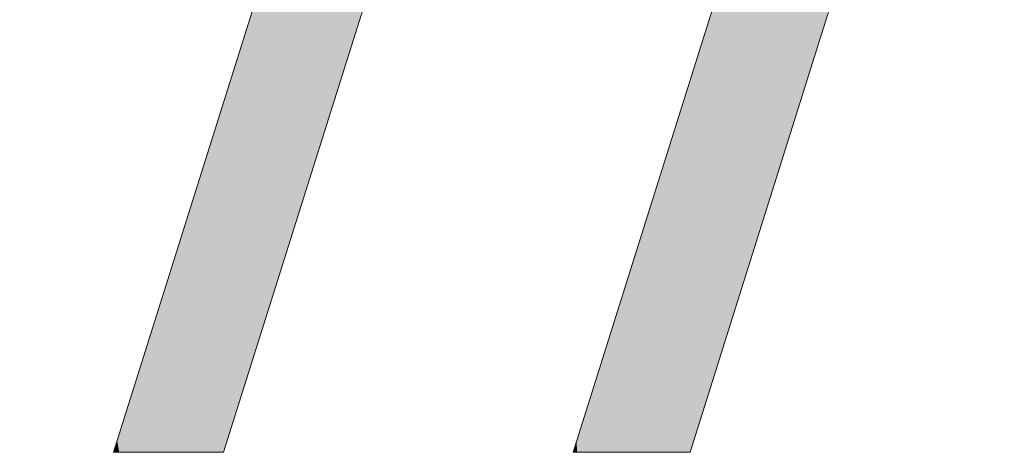
# Model space of a CAD drawing. Units: millimetres. Extents: x 40 to 1990, y 41 to 2875.
# Drawn here: x 1945 to 1961, y 101 to 108 of the extents above; entities that cross this region are included whole.
import ezdxf

# ---------------------------------------------------------------- set-up
doc = ezdxf.new("R2010")
doc.units = ezdxf.units.MM
doc.header["$LTSCALE"] = 50.8
doc.layers.add('レイヤー 1', color=7, linetype='Continuous')

msp = doc.modelspace()

# ---------------------------------------------------------------- linework, layer by layer
at = {"layer": 'レイヤー 1', "lineweight": 0}
msp.add_open_spline([(1945.157, 121.333), (1945.157, 121.333), (1946.79, 121.333), (1946.79, 121.333), (1946.79, 121.333), (1945.964, 118.656), (1945.964, 118.656), (1946.682, 119.778), (1947.323, 120.281), (1948.177, 120.924), (1949.034, 121.562), (1950.051, 121.695), (1950.757, 121.695), (1951.629, 121.695), (1952.476, 121.52), (1952.919, 120.562), (1953.258, 119.812), (1953.272, 119.726), (1953.175, 118.245), (1954.065, 119.764), (1954.72, 120.416), (1955.834, 121.045), (1957.009, 121.695), (1957.69, 121.742), (1958.479, 121.627), (1959.65, 121.454), (1960.392, 121.036), (1960.781, 119.773), (1961.17, 118.508), (1960.961, 117.829), (1960.479, 115.822), (1960.259, 114.911), (1959.942, 113.797), (1959.524, 112.478), (1959.524, 112.478), (1955.834, 100.739), (1955.834, 100.739), (1955.834, 100.739), (1953.917, 100.739), (1953.917, 100.739), (1953.917, 100.739), (1957.146, 111.005), (1957.146, 111.005), (1957.819, 113.152), (1958.277, 114.72), (1958.515, 115.703), (1958.81, 116.931), (1958.929, 117.335), (1958.789, 118.227), (1958.659, 119.057), (1958.238, 119.6), (1957.52, 119.6), (1956.753, 119.6), (1956.133, 119.513), (1955.265, 118.639), (1954.396, 117.766), (1953.679, 116.733), (1953.114, 115.542), (1952.551, 114.352), (1951.985, 112.839), (1951.409, 111.005), (1951.409, 111.005), (1948.177, 100.739), (1948.177, 100.739), (1948.177, 100.739), (1946.372, 100.739), (1946.372, 100.739), (1946.372, 100.739), (1950.065, 112.478), (1950.065, 112.478), (1950.458, 113.722), (1950.75, 114.745), (1950.944, 115.538), (1951.272, 116.906), (1951.359, 117.836), (1951.114, 118.656), (1950.869, 119.475), (1950.44, 119.686), (1949.723, 119.686), (1949.125, 119.686), (1948.537, 119.427), (1947.871, 118.913), (1947.027, 118.268), (1946.688, 117.737), (1946.274, 117.112), (1945.719, 116.276), (1945.456, 115.714), (1944.984, 114.482), (1944.516, 113.25), (1944.069, 111.805), (1943.759, 110.807), (1943.759, 110.807), (1940.592, 100.739), (1940.592, 100.739), (1940.592, 100.739), (1938.7, 100.739), (1938.7, 100.739), (1938.7, 100.739), (1945.157, 121.333), (1945.157, 121.333)], degree=3, knots=[0, 0, 0, 0, 1, 1, 1, 2, 2, 2, 3, 3, 3, 4, 4, 4, 5, 5, 5, 6, 6, 6, 7, 7, 7, 8, 8, 8, 9, 9, 9, 10, 10, 10, 11, 11, 11, 12, 12, 12, 13, 13, 13, 14, 14, 14, 15, 15, 15, 16, 16, 16, 17, 17, 17, 18, 18, 18, 19, 19, 19, 20, 20, 20, 21, 21, 21, 22, 22, 22, 23, 23, 23, 24, 24, 24, 25, 25, 25, 26, 26, 26, 27, 27, 27, 28, 28, 28, 29, 29, 29, 30, 30, 30, 31, 31, 31, 32, 32, 32, 33, 33, 33, 33], dxfattribs=at)
at = {"layer": 'レイヤー 1'}
for points in [[(1957.99, 107.597), (1957.906, 113.49), (1957.99, 113.778)], [(1957.99, 107.597), (1957.99, 113.778), (1958.082, 107.89)], [(1957.906, 107.329), (1957.862, 113.343), (1957.906, 113.49)], [(1957.906, 107.329), (1957.906, 113.49), (1957.99, 107.597)], [(1957.862, 107.19), (1957.83, 113.238), (1957.862, 113.343)], [(1957.862, 107.19), (1957.862, 113.343), (1957.906, 107.329)], [(1950.292, 107.457), (1950.153, 112.759), (1950.292, 113.209)], [(1950.292, 107.457), (1950.292, 113.209), (1950.422, 107.869)], [(1957.83, 107.09), (1957.753, 112.979), (1957.83, 113.238)], [(1957.83, 107.09), (1957.83, 113.238), (1957.862, 107.19)], [(1957.753, 106.843), (1957.708, 112.827), (1957.753, 112.979)], [(1957.753, 106.843), (1957.753, 112.979), (1957.83, 107.09)], [(1957.708, 106.699), (1957.488, 112.106), (1957.708, 112.827)], [(1957.708, 106.699), (1957.708, 112.827), (1957.753, 106.843)], [(1950.151, 107.009), (1950.076, 112.515), (1950.151, 112.752)], [(1950.153, 107.016), (1950.151, 112.752), (1950.153, 112.759)], [(1950.151, 107.009), (1950.151, 112.752), (1950.153, 107.016)], [(1950.153, 107.016), (1950.153, 112.759), (1950.292, 107.457)], [(1950.076, 106.772), (1950.033, 112.377), (1950.076, 112.515)], [(1950.076, 106.772), (1950.076, 112.515), (1950.151, 107.009)], [(1950.033, 106.635), (1949.986, 112.228), (1950.033, 112.377)], [(1950.033, 106.635), (1950.033, 112.377), (1950.076, 106.772)], [(1949.986, 106.486), (1949.92, 112.018), (1949.986, 112.228)], [(1949.986, 106.486), (1949.986, 112.228), (1950.033, 106.635)], [(1949.92, 106.276), (1949.837, 111.753), (1949.92, 112.018)], [(1949.92, 106.276), (1949.92, 112.018), (1949.986, 106.486)], [(1957.485, 105.99), (1957.247, 111.327), (1957.485, 112.096)], [(1957.488, 106), (1957.485, 112.096), (1957.488, 112.106)], [(1957.485, 105.99), (1957.485, 112.096), (1957.488, 106)], [(1957.488, 106), (1957.488, 112.106), (1957.708, 106.699)], [(1949.815, 105.943), (1949.737, 111.437), (1949.815, 111.685)], [(1949.837, 106.011), (1949.815, 111.685), (1949.837, 111.753)], [(1949.815, 105.943), (1949.815, 111.685), (1949.837, 106.011)], [(1949.837, 106.011), (1949.837, 111.753), (1949.92, 106.276)], [(1949.737, 105.695), (1949.653, 111.168), (1949.737, 111.437)], [(1949.737, 105.695), (1949.737, 111.437), (1949.815, 105.943)], [(1957.242, 105.219), (1957.183, 111.124), (1957.242, 111.314)], [(1957.247, 105.233), (1957.242, 111.314), (1957.247, 111.327)], [(1957.242, 105.219), (1957.242, 111.314), (1957.247, 105.233)], [(1957.247, 105.233), (1957.247, 111.327), (1957.485, 105.99)], [(1949.653, 105.427), (1949.496, 110.67), (1949.653, 111.168)], [(1949.653, 105.427), (1949.653, 111.168), (1949.737, 105.695)], [(1957.183, 105.03), (1957.15, 111.02), (1957.183, 111.124)], [(1957.183, 105.03), (1957.183, 111.124), (1957.242, 105.219)], [(1957.125, 104.845), (1957.09, 110.827), (1957.125, 110.938)], [(1957.126, 104.849), (1957.125, 110.938), (1957.126, 110.942)], [(1957.125, 104.845), (1957.125, 110.938), (1957.126, 104.849)], [(1957.144, 104.906), (1957.126, 110.942), (1957.144, 110.999)], [(1957.126, 104.849), (1957.126, 110.942), (1957.144, 104.906)], [(1957.15, 104.927), (1957.144, 110.999), (1957.15, 111.02)], [(1957.144, 104.906), (1957.144, 110.999), (1957.15, 104.927)], [(1957.15, 104.927), (1957.15, 111.02), (1957.183, 105.03)], [(1957.09, 104.733), (1957.036, 110.657), (1957.09, 110.827)], [(1957.09, 104.733), (1957.09, 110.827), (1957.125, 104.845)], [(1949.496, 104.929), (1949.208, 109.756), (1949.496, 110.67)], [(1949.496, 104.929), (1949.496, 110.67), (1949.653, 105.427)], [(1957.036, 104.564), (1956.967, 110.438), (1957.036, 110.657)], [(1957.036, 104.564), (1957.036, 110.657), (1957.09, 104.733)], [(1956.967, 104.345), (1956.916, 110.274), (1956.967, 110.438)], [(1956.967, 104.345), (1956.967, 110.438), (1957.036, 104.564)], [(1956.905, 104.148), (1956.794, 109.886), (1956.905, 110.241)], [(1956.916, 104.18), (1956.905, 110.241), (1956.916, 110.274)], [(1956.905, 104.148), (1956.905, 110.241), (1956.916, 104.18)], [(1956.916, 104.18), (1956.916, 110.274), (1956.967, 104.345)], [(1949.208, 104.015), (1949.2, 109.728), (1949.208, 109.756)], [(1949.208, 104.015), (1949.208, 109.756), (1949.496, 104.929)], [(1956.788, 103.773), (1956.561, 109.146), (1956.788, 109.867)], [(1956.794, 103.793), (1956.788, 109.867), (1956.794, 109.886)], [(1956.788, 103.773), (1956.788, 109.867), (1956.794, 103.793)], [(1956.794, 103.793), (1956.794, 109.886), (1956.905, 104.148)], [(1949.191, 103.959), (1949.12, 109.474), (1949.191, 109.699)], [(1949.2, 103.987), (1949.191, 109.699), (1949.2, 109.728)], [(1949.191, 103.959), (1949.191, 109.699), (1949.2, 103.987)], [(1949.2, 103.987), (1949.2, 109.728), (1949.208, 104.015)], [(1949.12, 103.734), (1948.918, 108.834), (1949.12, 109.474)], [(1949.12, 103.734), (1949.12, 109.474), (1949.191, 103.959)], [(1956.561, 103.051), (1956.54, 109.08), (1956.561, 109.146)], [(1956.561, 103.051), (1956.561, 109.146), (1956.788, 103.773)], [(1956.494, 102.838), (1956.363, 108.516), (1956.494, 108.932)], [(1956.54, 102.986), (1956.494, 108.932), (1956.54, 109.08)], [(1956.494, 102.838), (1956.494, 108.932), (1956.54, 102.986)], [(1956.54, 102.986), (1956.54, 109.08), (1956.561, 103.051)], [(1948.918, 103.094), (1948.886, 108.732), (1948.918, 108.834)], [(1948.918, 103.094), (1948.918, 108.834), (1949.12, 103.734)], [(1948.886, 102.992), (1948.722, 108.21), (1948.886, 108.732)], [(1948.886, 102.992), (1948.886, 108.732), (1948.918, 103.094)], [(1956.363, 102.421), (1956.297, 108.307), (1956.363, 108.516)], [(1956.363, 102.421), (1956.363, 108.516), (1956.494, 102.838)], [(1956.297, 102.213), (1956.236, 108.112), (1956.297, 108.307)], [(1956.297, 102.213), (1956.297, 108.307), (1956.363, 102.421)], [(1948.722, 102.47), (1948.668, 108.037), (1948.722, 108.21)], [(1948.722, 102.47), (1948.722, 108.21), (1948.886, 102.992)], [(1948.668, 102.298), (1948.541, 107.636), (1948.668, 108.037)], [(1948.668, 102.298), (1948.668, 108.037), (1948.722, 102.47)], [(1956.236, 102.017), (1956.139, 107.804), (1956.236, 108.112)], [(1956.236, 102.017), (1956.236, 108.112), (1956.297, 102.213)], [(1956.139, 101.709), (1956.127, 107.765), (1956.139, 107.804)], [(1956.139, 101.709), (1956.139, 107.804), (1956.236, 102.017)], [(1948.541, 101.896), (1948.458, 107.371), (1948.541, 107.636)], [(1948.541, 101.896), (1948.541, 107.636), (1948.668, 102.298)], [(1956.127, 101.67), (1956.079, 107.614), (1956.127, 107.765)], [(1956.127, 101.67), (1956.127, 107.765), (1956.139, 101.709)], [(1956.079, 101.519), (1956.032, 107.465), (1956.079, 107.614)], [(1956.079, 101.519), (1956.079, 107.614), (1956.127, 101.67)], [(1948.458, 101.632), (1948.422, 107.256), (1948.458, 107.371)], [(1948.458, 101.632), (1948.458, 107.371), (1948.541, 101.896)], [(1956.007, 101.29), (1955.955, 107.218), (1956.007, 107.385)], [(1956.032, 101.37), (1956.007, 107.385), (1956.032, 107.465)], [(1956.007, 101.29), (1956.007, 107.385), (1956.032, 101.37)], [(1956.032, 101.37), (1956.032, 107.465), (1956.079, 101.519)], [(1948.422, 101.517), (1948.372, 107.097), (1948.422, 107.256)], [(1948.422, 101.517), (1948.422, 107.256), (1948.458, 101.632)], [(1955.955, 101.123), (1955.895, 107.028), (1955.955, 107.218)], [(1955.955, 101.123), (1955.955, 107.218), (1956.007, 101.29)], [(1948.372, 101.358), (1948.3, 106.867), (1948.372, 107.097)], [(1948.372, 101.358), (1948.372, 107.097), (1948.422, 101.517)], [(1955.895, 100.933), (1955.855, 106.9), (1955.895, 107.028)], [(1955.895, 100.933), (1955.895, 107.028), (1955.955, 101.123)], [(1948.3, 101.129), (1948.243, 106.687), (1948.3, 106.867)], [(1948.3, 101.129), (1948.3, 106.867), (1948.372, 101.358)], [(1955.836, 100.744), (1955.785, 106.677), (1955.836, 106.839)], [(1955.855, 100.805), (1955.836, 106.839), (1955.855, 106.9)], [(1955.836, 100.744), (1955.836, 106.839), (1955.855, 100.805)], [(1955.855, 100.805), (1955.855, 106.9), (1955.895, 100.933)], [(1948.238, 100.932), (1948.203, 106.56), (1948.238, 106.671)], [(1948.243, 100.948), (1948.238, 106.671), (1948.243, 106.687)], [(1948.238, 100.932), (1948.238, 106.671), (1948.243, 100.948)], [(1948.243, 100.948), (1948.243, 106.687), (1948.3, 101.129)], [(1955.785, 100.74), (1955.761, 106.603), (1955.785, 106.677)], [(1955.785, 100.74), (1955.785, 106.677), (1955.836, 100.744)], [(1948.203, 100.821), (1948.181, 106.49), (1948.203, 106.56)], [(1948.203, 100.821), (1948.203, 106.56), (1948.238, 100.932)], [(1955.761, 100.739), (1955.706, 106.426), (1955.761, 106.603)], [(1955.761, 100.739), (1955.761, 106.603), (1955.785, 100.74)], [(1948.176, 100.739), (1948.08, 106.169), (1948.176, 106.475)], [(1948.181, 100.751), (1948.176, 106.475), (1948.181, 106.49)], [(1948.176, 100.739), (1948.176, 106.475), (1948.181, 100.751)], [(1948.181, 100.751), (1948.181, 106.49), (1948.203, 100.821)], [(1955.701, 100.739), (1955.543, 105.908), (1955.701, 106.412)], [(1955.706, 100.739), (1955.701, 106.412), (1955.706, 106.426)], [(1955.701, 100.739), (1955.701, 106.412), (1955.706, 100.739)], [(1955.706, 100.739), (1955.706, 106.426), (1955.761, 100.739)], [(1948.08, 100.739), (1947.987, 105.873), (1948.08, 106.169)], [(1948.08, 100.739), (1948.08, 106.169), (1948.176, 100.739)], [(1947.987, 100.739), (1947.854, 105.451), (1947.987, 105.873)], [(1947.987, 100.739), (1947.987, 105.873), (1948.08, 100.739)], [(1955.543, 100.739), (1955.474, 105.688), (1955.543, 105.908)], [(1955.543, 100.739), (1955.543, 105.908), (1955.701, 100.739)], [(1955.474, 100.739), (1955.227, 104.906), (1955.474, 105.688)], [(1955.474, 100.739), (1955.474, 105.688), (1955.543, 100.739)], [(1947.831, 100.739), (1947.772, 105.191), (1947.831, 105.379)], [(1947.854, 100.739), (1947.831, 105.379), (1947.854, 105.451)], [(1947.831, 100.739), (1947.831, 105.379), (1947.854, 100.739)], [(1947.854, 100.739), (1947.854, 105.451), (1947.987, 100.739)], [(1947.772, 100.739), (1947.7, 104.961), (1947.772, 105.191)], [(1947.772, 100.739), (1947.772, 105.191), (1947.831, 100.739)], [(1947.7, 100.739), (1947.546, 104.47), (1947.7, 104.961)], [(1947.7, 100.739), (1947.7, 104.961), (1947.772, 100.739)], [(1955.227, 100.739), (1955.143, 104.638), (1955.227, 104.906)], [(1955.227, 100.739), (1955.227, 104.906), (1955.474, 100.739)], [(1955.143, 100.739), (1955.083, 104.445), (1955.143, 104.638)], [(1955.143, 100.739), (1955.143, 104.638), (1955.227, 100.739)], [(1947.546, 100.739), (1947.49, 104.293), (1947.546, 104.47)], [(1947.546, 100.739), (1947.546, 104.47), (1947.7, 100.739)], [(1955.083, 100.739), (1954.945, 104.008), (1955.083, 104.445)], [(1955.083, 100.739), (1955.083, 104.445), (1955.143, 100.739)], [(1947.49, 100.739), (1947.188, 103.333), (1947.49, 104.293)], [(1947.49, 100.739), (1947.49, 104.293), (1947.546, 100.739)], [(1954.945, 100.739), (1954.791, 103.517), (1954.945, 104.008)], [(1954.945, 100.739), (1954.945, 104.008), (1955.083, 100.739)], [(1954.791, 100.739), (1954.524, 102.67), (1954.791, 103.517)], [(1954.791, 100.739), (1954.791, 103.517), (1954.945, 100.739)], [(1947.173, 100.739), (1946.893, 102.396), (1947.173, 103.286)], [(1947.183, 100.739), (1947.173, 103.286), (1947.183, 103.317)], [(1947.173, 100.739), (1947.173, 103.286), (1947.183, 100.739)], [(1947.188, 100.739), (1947.183, 103.317), (1947.188, 103.333)], [(1947.183, 100.739), (1947.183, 103.317), (1947.188, 100.739)], [(1947.188, 100.739), (1947.188, 103.333), (1947.49, 100.739)], [(1954.513, 100.739), (1954.503, 102.601), (1954.513, 102.634)], [(1954.524, 100.739), (1954.513, 102.634), (1954.524, 102.67)], [(1954.513, 100.739), (1954.513, 102.634), (1954.524, 100.739)], [(1954.524, 100.739), (1954.524, 102.67), (1954.791, 100.739)], [(1954.503, 100.739), (1954.294, 101.936), (1954.503, 102.601)], [(1954.503, 100.739), (1954.503, 102.601), (1954.513, 100.739)], [(1946.865, 100.739), (1946.791, 102.072), (1946.865, 102.307)], [(1946.893, 100.739), (1946.865, 102.307), (1946.893, 102.396)], [(1946.865, 100.739), (1946.865, 102.307), (1946.893, 100.739)], [(1946.893, 100.739), (1946.893, 102.396), (1947.173, 100.739)], [(1946.768, 100.739), (1946.746, 101.928), (1946.768, 102)], [(1946.77, 100.739), (1946.768, 102), (1946.77, 102.006)], [(1946.768, 100.739), (1946.768, 102), (1946.77, 100.739)], [(1946.787, 100.739), (1946.77, 102.006), (1946.787, 102.06)], [(1946.77, 100.739), (1946.77, 102.006), (1946.787, 100.739)], [(1946.791, 100.739), (1946.787, 102.06), (1946.791, 102.072)], [(1946.787, 100.739), (1946.787, 102.06), (1946.791, 100.739)], [(1946.791, 100.739), (1946.791, 102.072), (1946.865, 100.739)], [(1946.733, 100.739), (1946.661, 101.66), (1946.733, 101.887)], [(1946.746, 100.739), (1946.733, 101.887), (1946.746, 101.928)], [(1946.733, 100.739), (1946.733, 101.887), (1946.746, 100.739)], [(1946.746, 100.739), (1946.746, 101.928), (1946.768, 100.739)], [(1954.285, 100.739), (1954.192, 101.612), (1954.285, 101.91)], [(1954.294, 100.739), (1954.285, 101.91), (1954.294, 101.936)], [(1954.285, 100.739), (1954.285, 101.91), (1954.294, 100.739)], [(1954.294, 100.739), (1954.294, 101.936), (1954.503, 100.739)], [(1946.661, 100.739), (1946.64, 101.591), (1946.661, 101.66)], [(1946.661, 100.739), (1946.661, 101.66), (1946.733, 100.739)], [(1946.623, 100.739), (1946.586, 101.42), (1946.623, 101.536)], [(1946.64, 100.739), (1946.623, 101.536), (1946.64, 101.591)], [(1946.623, 100.739), (1946.623, 101.536), (1946.64, 100.739)], [(1946.64, 100.739), (1946.64, 101.591), (1946.661, 100.739)], [(1954.192, 100.739), (1954.109, 101.35), (1954.192, 101.612)], [(1954.192, 100.739), (1954.192, 101.612), (1954.285, 100.739)], [(1946.568, 100.739), (1946.49, 101.116), (1946.568, 101.362)], [(1946.576, 100.739), (1946.568, 101.362), (1946.576, 101.389)], [(1946.568, 100.739), (1946.568, 101.362), (1946.576, 100.739)], [(1946.586, 100.739), (1946.576, 101.389), (1946.586, 101.42)], [(1946.576, 100.739), (1946.576, 101.389), (1946.586, 100.739)], [(1946.586, 100.739), (1946.586, 101.42), (1946.623, 100.739)], [(1954.109, 100.739), (1954.038, 101.122), (1954.109, 101.35)], [(1954.109, 100.739), (1954.109, 101.35), (1954.192, 100.739)], [(1946.465, 100.739), (1946.431, 100.928), (1946.465, 101.035)], [(1946.478, 100.739), (1946.465, 101.035), (1946.478, 101.076)], [(1946.465, 100.739), (1946.465, 101.035), (1946.478, 100.739)], [(1946.49, 100.739), (1946.478, 101.076), (1946.49, 101.116)], [(1946.478, 100.739), (1946.478, 101.076), (1946.49, 100.739)], [(1946.49, 100.739), (1946.49, 101.116), (1946.568, 100.739)], [(1954.038, 100.739), (1953.982, 100.944), (1954.038, 101.122)], [(1954.038, 100.739), (1954.038, 101.122), (1954.109, 100.739)], [(1946.409, 100.739), (1946.391, 100.802), (1946.409, 100.859)], [(1946.431, 100.739), (1946.409, 100.859), (1946.431, 100.928)], [(1946.409, 100.739), (1946.409, 100.859), (1946.431, 100.739)], [(1946.431, 100.739), (1946.431, 100.928), (1946.465, 100.739)], [(1953.971, 100.739), (1953.943, 100.821), (1953.971, 100.91)], [(1953.981, 100.739), (1953.971, 100.91), (1953.981, 100.942)], [(1953.971, 100.739), (1953.971, 100.91), (1953.981, 100.739)], [(1953.982, 100.739), (1953.981, 100.942), (1953.982, 100.944)], [(1953.981, 100.739), (1953.981, 100.942), (1953.982, 100.739)], [(1953.982, 100.739), (1953.982, 100.944), (1954.038, 100.739)], [(1946.374, 100.739), (1946.373, 100.743), (1946.374, 100.747)], [(1946.391, 100.739), (1946.374, 100.747), (1946.391, 100.802)], [(1946.374, 100.739), (1946.374, 100.747), (1946.391, 100.739)], [(1946.391, 100.739), (1946.391, 100.802), (1946.409, 100.739)], [(1953.928, 100.739), (1953.921, 100.75), (1953.928, 100.775)], [(1953.942, 100.739), (1953.928, 100.775), (1953.942, 100.818)], [(1953.928, 100.739), (1953.928, 100.775), (1953.942, 100.739)], [(1953.943, 100.739), (1953.942, 100.818), (1953.943, 100.821)], [(1953.942, 100.739), (1953.942, 100.818), (1953.943, 100.739)], [(1953.943, 100.739), (1953.943, 100.821), (1953.971, 100.739)]]:
    msp.add_solid(points, dxfattribs=at)

doc.saveas('drawing.dxf')
